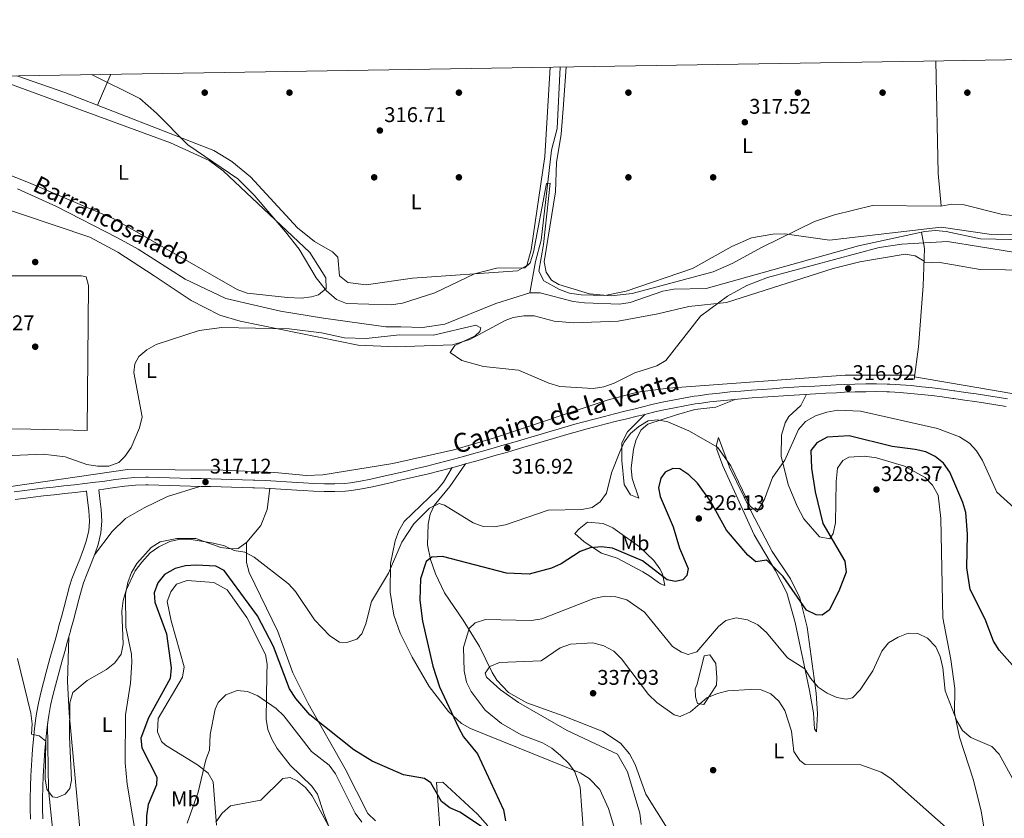
# Model space of a CAD drawing. Extents: x 608377 to 615333, y 673959 to 678694.
# Drawn here: x 613613 to 614077, y 678317 to 678694 of the extents above; entities that cross this region are included whole.
import ezdxf
from ezdxf.enums import TextEntityAlignment as Align

# ---------------------------------------------------------------- set-up
doc = ezdxf.new("R2010")
doc.units = 0
doc.header["$MEASUREMENT"] = 0
doc.linetypes.add('DGN Style 3', pattern=[112.913458, 80.65247000000001, -32.260988])
for name, color, linetype in [('Nivel 11', 7, 'Continuous'), ('Nivel 13', 7, 'Continuous'), ('Nivel 17', 7, 'Continuous'), ('Nivel 21', 7, 'Continuous'), ('Nivel 36', 7, 'Continuous'), ('Nivel 37', 7, 'Continuous'), ('Nivel 4', 7, 'Continuous'), ('Nivel 41', 7, 'Continuous'), ('Nivel 43', 7, 'Continuous'), ('Nivel 44', 7, 'Continuous'), ('Nivel 5', 7, 'Continuous'), ('Nivel 61', 7, 'Continuous'), ('Nivel 7', 7, 'Continuous')]:
    doc.layers.add(name, color=color, linetype=linetype)
doc.styles.add('Style-arial', font='arial.shx', dxfattribs={"bigfont": 'arialbig.shx'})
doc.styles.add('Style-ariali', font='ariali.shx', dxfattribs={"bigfont": 'arialibig.shx'})
doc.styles.add('Style-arialn', font='arialn.shx', dxfattribs={"bigfont": 'arialnbig.shx'})
doc.styles.add('Style-timesi', font='timesi.shx', dxfattribs={"bigfont": 'timesibig.shx'})

# ---------------------------------------------------------------- blocks, each defined once
blk = doc.blocks.new('5PATER')
at = {"layer": 'Nivel 7', "linetype": 'Continuous', "lineweight": 0}
h = blk.add_hatch(color=53, dxfattribs=at)
edge = h.paths.add_edge_path()
edge.add_ellipse((0, 0), major_axis=(-1.095731442945027, -1.110710700472634), ratio=0.9994222409660316, start_angle=0, end_angle=360)
blk = doc.blocks.new('5PERFI')
at = {"layer": 'Nivel 17', "linetype": 'Continuous', "lineweight": 0}
h = blk.add_hatch(color=7, dxfattribs=at)
edge = h.paths.add_edge_path()
edge.add_arc((0, 0), 1.55999999938624, 315.0000000018422, 675.0000000018422)

msp = doc.modelspace()

# ---------------------------------------------------------------- linework, layer by layer
at = {"layer": 'Nivel 11', "color": 142, "linetype": 'DGN Style 3', "lineweight": 13}
for points in [[(613853.3940000001, 678565.507, 312.996), (613856.145, 678580.311, 314.421), (613858.851, 678590.315, 314.423), (613863.6359999999, 678632.7550000001, 315.842), (613866.334, 678643.06, 316.051), (613867.8, 678672.0860000001, 317.195)], [(613853.3940000001, 678565.507, 312.996), (613837.4990000001, 678560.47, 313.196), (613813.2760000001, 678550.595, 313.391), (613802.791, 678549.024, 313.805), (613792.618, 678549.4510000001, 314.224), (613785.5619999999, 678549.3800000001, 313.602), (613756.0120000001, 678553.48, 314.009), (613735.7760000001, 678556.797, 313.602), (613709.902, 678562.719, 313.602), (613690.73, 678571.875, 313.196), (613668.523, 678586.1200000001, 313.196), (613658.7679999999, 678591.4569999999, 313.196), (613630.038, 678606.2579999999, 312.992), (613611.7080000001, 678614.6159999999, 312.789)], [(614244.683, 678597.969, 315.895), (614241.2990000001, 678597.158, 315.852), (614219.4750000001, 678598.2390000001, 315.637), (614202.602, 678600.3929999999, 315.433), (614180.9739999999, 678600.631, 315.026), (614154.848, 678596.0730000001, 315.026), (614134.801, 678591.5819999999, 315.032), (614118.808, 678589.6869999999, 314.626), (614066.158, 678590.9839999999, 314.416), (614049.98, 678594.459, 314.416), (614045.0050000001, 678594.97, 314.416), (614039.9550000001, 678594.446, 314.416), (614038.3360000001, 678594.0930000001, 314.416)], [(614038.3360000001, 678594.0930000001, 314.416), (614008.6140000001, 678587.6200000001, 314.416), (613936.646, 678567.5719999999, 313.602), (613921.4550000001, 678567.152, 313.602), (613916.2919999999, 678566.2749999999, 313.802), (613900.8319999999, 678560.9040000001, 313.602), (613895.7420000001, 678560.081, 313.602), (613879.2220000001, 678560.737, 313.399), (613873.959, 678561.412, 313.196), (613858.3840000001, 678565.4569999999, 313.399), (613853.3940000001, 678565.507, 312.996)]]:
    msp.add_polyline3d(points, dxfattribs=at)
at = {"layer": 'Nivel 13', "color": 4, "linetype": 'Continuous', "lineweight": 0}
msp.add_polyline3d([(614034.9180000001, 678524.483, 316.654), (614036.9539999999, 678539.9880000001, 315.946), (614039.1570000001, 678568.7320000001, 316.247), (614039.7930000001, 678586.344, 315.345), (614038.3360000001, 678594.0930000001, 314.416)], dxfattribs=at)
at = {"layer": 'Nivel 21', "color": 7, "linetype": 'DGN Style 3', "lineweight": 0}
for points in [[(614079.003, 678515.4269999999, 317.39), (614074.027, 678516.253, 317.358), (614069.054, 678517.0220000001, 317.333), (614064.084, 678517.7509999999, 317.308), (614059.1200000001, 678518.4550000001, 317.277), (614054.162, 678519.1529999999, 317.235), (614053.604, 678519.2309999999, 317.23), (614048.6170000001, 678519.916, 317.155), (614043.6100000001, 678520.5530000001, 317.047), (614038.5860000001, 678521.1259999999, 316.923), (614033.544, 678521.618, 316.8), (614028.4850000001, 678522.0109999999, 316.696), (614023.425, 678522.288, 316.629), (614022.156, 678522.337, 316.62), (614017.0819999999, 678522.4469999999, 316.598), (614012.0020000001, 678522.432, 316.59), (614006.9369999999, 678522.3200000001, 316.594), (614001.8929999999, 678522.132, 316.607), (613998.048, 678521.9550000001, 316.62), (613993.0390000001, 678521.7, 316.642), (613988.0360000001, 678521.4299999999, 316.671), (613983.0320000001, 678521.1429999999, 316.703), (613978.03, 678520.8389999999, 316.738), (613973.0279999999, 678520.52, 316.771), (613968.0260000001, 678520.182, 316.8), (613963.105, 678519.8330000001, 316.823), (613958.102, 678519.462, 316.822), (613953.0930000001, 678519.064, 316.793), (613948.078, 678518.6240000001, 316.746), (613943.0549999999, 678518.1240000001, 316.694), (613938.027, 678517.548, 316.649), (613933.007, 678516.882, 316.622), (613930.9720000001, 678516.5830000001, 316.62), (613925.956, 678515.7520000001, 316.671), (613920.966, 678514.8030000001, 316.797), (613916.0120000001, 678513.76, 316.956), (613911.0889999999, 678512.642, 317.107), (613906.196, 678511.47, 317.209), (613903.2380000001, 678510.744, 317.23), (613898.3770000001, 678509.5419999999, 317.187), (613893.5160000001, 678508.3360000001, 317.08), (613888.6529999999, 678507.112, 316.939), (613883.7890000001, 678505.858, 316.795), (613878.9269999999, 678504.5630000001, 316.679), (613874.081, 678503.2180000001, 316.621), (613873.186, 678502.9639999999, 316.62), (613868.3670000001, 678501.5700000001, 316.632), (613863.5590000001, 678500.1599999999, 316.665), (613858.7590000001, 678498.7420000001, 316.71), (613853.9650000001, 678497.3219999999, 316.757), (613849.176, 678495.908, 316.796), (613844.388, 678494.507, 316.82), (613841.3899999999, 678493.6400000001, 316.823), (613836.5900000001, 678492.264, 316.796), (613831.7890000001, 678490.8970000001, 316.741), (613826.9850000001, 678489.5419999999, 316.677), (613822.179, 678488.196, 316.626), (613817.368, 678486.861, 316.606), (613814.382, 678486.04, 316.62), (613809.592, 678484.77, 316.676), (613804.7890000001, 678483.571, 316.756), (613799.956, 678482.4180000001, 316.846), (613795.0989999999, 678481.2860000001, 316.933), (613790.223, 678480.1570000001, 317.004), (613788.0730000001, 678479.656, 317.027), (613783.2010000001, 678478.496, 317.071), (613778.379, 678477.3870000001, 317.115), (613773.612, 678476.4310000001, 317.159)], [(613773.612, 678476.4310000001, 317.159), (613768.8589999999, 678475.7209999999, 317.204), (613766.1640000001, 678475.4650000001, 317.23), (613761.352, 678475.2590000001, 317.274), (613756.496, 678475.2820000001, 317.318), (613751.5800000001, 678475.4610000001, 317.363), (613746.6100000001, 678475.72, 317.407), (613743.6359999999, 678475.8800000001, 317.434), (613738.6669999999, 678476.172, 317.467), (613733.6799999999, 678476.5, 317.478), (613728.648, 678476.807, 317.469), (613723.598, 678477.027, 317.44), (613722.81, 678477.051, 317.434), (613717.8060000001, 678477.185, 317.372), (613712.808, 678477.3189999999, 317.281), (613707.81, 678477.452, 317.181), (613702.814, 678477.5860000001, 317.088), (613698.402, 678477.7050000001, 317.027), (613693.4029999999, 678477.8389999999, 316.976), (613688.406, 678477.9739999999, 316.932), (613683.4070000001, 678478.1100000001, 316.894), (613678.4070000001, 678478.244, 316.859), (613673.4099999999, 678478.3759999999, 316.829), (613672.2849999999, 678478.4070000001, 316.823), (613667.0719999999, 678478.2949999999, 316.814), (613661.889, 678477.8019999999, 316.831), (613656.8319999999, 678477.1140000001, 316.85), (613651.8840000001, 678476.399, 316.849), (613648.3740000001, 678475.9569999999, 316.823), (613643.429, 678475.405, 316.743), (613638.459, 678474.8489999999, 316.627), (613633.49, 678474.288, 316.488), (613628.5190000001, 678473.7250000001, 316.34), (613623.5490000001, 678473.1540000001, 316.198), (613618.5800000001, 678472.578, 316.076), (613615.081, 678472.166, 316.01), (613610.0660000001, 678471.504, 315.931)], [(613644.2309999999, 678471.8049999999, 316.795), (613644.8729999999, 678466.253, 317.058), (613645.291, 678462.642, 317.23), (613645.6030000001, 678457.6440000001, 317.023), (613645.2380000001, 678453.0789999999, 316.823), (613644.0460000001, 678448.227, 317.052), (613642.767, 678444.395, 317.23), (613640.986, 678439.712, 317.394), (613639.0959999999, 678435.0800000001, 317.558), (613637.317, 678430.416, 317.72), (613636.192, 678426.8670000001, 317.84), (613634.8800000001, 678422.0430000001, 317.995), (613633.612, 678417.209, 318.147), (613632.352, 678412.3729999999, 318.296), (613631.061, 678407.5449999999, 318.441), (613630.9850000001, 678407.267, 318.45), (613629.6510000001, 678402.449, 318.523), (613628.301, 678397.635, 318.514), (613626.95, 678392.821, 318.507), (613625.6100000001, 678388.004, 318.587), (613625.131, 678386.26, 318.654), (613623.845, 678381.429, 318.876), (613622.6470000001, 678376.5789999999, 319.104), (613621.568, 678371.703, 319.335), (613620.6340000001, 678366.7930000001, 319.568), (613620.277, 678364.6159999999, 319.671), (613619.6159999999, 678359.6599999999, 319.905), (613619.131, 678354.69, 320.14), (613618.753, 678349.71, 320.375), (613618.5930000001, 678347.3640000001, 320.485), (613618.267, 678342.3770000001, 320.705), (613617.986, 678337.389, 320.903), (613617.7849999999, 678332.3970000001, 321.079), (613617.7720000001, 678331.9199999999, 321.095), (613617.659, 678326.9210000001, 321.226), (613617.622, 678321.9199999999, 321.319), (613617.696, 678316.9199999999, 321.408)]]:
    msp.add_polyline3d(points, dxfattribs=at)
at = {"layer": 'Nivel 21', "color": 7, "linetype": 'Continuous', "lineweight": 0}
for points in [[(614068.5079999999, 678513.396, 317.333), (614063.561, 678514.122, 317.308), (614058.608, 678514.825, 317.277), (614053.6510000001, 678515.5220000001, 317.235), (614053.0989999999, 678515.6000000001, 317.23), (614048.1370000001, 678516.281, 317.155), (614043.1710000001, 678516.913, 317.047), (614038.2010000001, 678517.48, 316.923), (614033.2250000001, 678517.9650000001, 316.8), (614028.243, 678518.352, 316.696), (614023.254, 678518.625, 316.629), (614022.0460000001, 678518.672, 316.62), (614017.048, 678518.78, 316.598), (614012.048, 678518.7660000001, 316.59), (614007.0460000001, 678518.655, 316.594), (614002.0460000001, 678518.469, 316.607), (613998.226, 678518.2930000001, 316.62), (613993.2320000001, 678518.0390000001, 316.642), (613988.24, 678517.7690000001, 316.671), (613983.2490000001, 678517.483, 316.703), (613978.2590000001, 678517.1799999999, 316.738), (613973.2690000001, 678516.861, 316.771), (613968.28, 678516.524, 316.8), (613963.371, 678516.176, 316.823), (613958.3829999999, 678515.8060000001, 316.822), (613953.399, 678515.4099999999, 316.793), (613948.4199999999, 678514.973, 316.746), (613943.446, 678514.4780000001, 316.694), (613938.477, 678513.909, 316.649), (613933.5160000001, 678513.2509999999, 316.622), (613931.5390000001, 678512.96, 316.62), (613926.5989999999, 678512.142, 316.671), (613921.6869999999, 678511.2080000001, 316.797), (613916.797, 678510.1780000001, 316.956), (613911.923, 678509.071, 317.107), (613907.061, 678507.9070000001, 317.209), (613904.1159999999, 678507.1840000001, 317.23), (613899.2590000001, 678505.983, 317.187), (613894.406, 678504.7790000001, 317.08), (613889.5590000001, 678503.5590000001, 316.939), (613884.719, 678502.311, 316.795), (613879.8899999999, 678501.0249999999, 316.679), (613875.0730000001, 678499.6880000001, 316.621), (613874.1969999999, 678499.439, 316.62), (613869.3929999999, 678498.05, 316.632), (613864.595, 678496.6429999999, 316.665), (613859.8, 678495.226, 316.71), (613855.006, 678493.8060000001, 316.757), (613850.2110000001, 678492.3900000001, 316.796), (613845.412, 678490.986, 316.82), (613842.405, 678490.1170000001, 316.823), (613837.598, 678488.7390000001, 316.796), (613832.79, 678487.3700000001, 316.741), (613827.9780000001, 678486.0120000001, 316.677), (613823.1640000001, 678484.6640000001, 316.626), (613818.345, 678483.327, 316.606), (613815.3389999999, 678482.5, 316.62), (613810.506, 678481.219, 316.676), (613805.659, 678480.0090000001, 316.756), (613800.798, 678478.8489999999, 316.846), (613795.929, 678477.7150000001, 316.933), (613791.054, 678476.5860000001, 317.004), (613788.915, 678476.087, 317.027), (613784.037, 678474.926, 317.071), (613779.1510000001, 678473.8019999999, 317.115), (613774.244, 678472.818, 317.159), (613769.304, 678472.0800000001, 317.204), (613766.416, 678471.8060000001, 317.23), (613761.422, 678471.592, 317.274), (613756.4210000001, 678471.6159999999, 317.318), (613751.4180000001, 678471.798, 317.363), (613746.4169999999, 678472.0590000001, 317.407), (613743.4310000001, 678472.219, 317.434), (613738.439, 678472.513, 317.467), (613733.449, 678472.841, 317.478), (613728.4569999999, 678473.145, 317.469), (613723.463, 678473.3630000001, 317.44), (613722.706, 678473.3859999999, 317.434), (613717.7080000001, 678473.52, 317.372), (613712.7110000001, 678473.6540000001, 317.281), (613707.713, 678473.787, 317.181), (613702.716, 678473.9210000001, 317.088), (613698.304, 678474.04, 317.027), (613693.3049999999, 678474.1740000001, 316.976), (613688.307, 678474.3090000001, 316.932), (613683.308, 678474.4450000001, 316.894), (613678.31, 678474.5789999999, 316.859), (613673.3130000001, 678474.7110000001, 316.829), (613672.2749999999, 678474.7390000001, 316.823), (613667.2860000001, 678474.632, 316.814), (613662.31, 678474.159, 316.831), (613657.342, 678473.483, 316.85), (613652.3759999999, 678472.7650000001, 316.849), (613650.021, 678472.4680000001, 316.795), (613650.662, 678466.922, 317.058), (613651.098, 678463.158, 317.23), (613651.4450000001, 678457.5930000001, 317.023), (613651.0090000001, 678452.145, 316.823), (613649.649, 678446.6059999999, 317.052), (613648.257, 678442.435, 317.23), (613646.408, 678437.574, 317.394)], [(614078.3759999999, 678511.814, 317.39), (614073.4469999999, 678512.6329999999, 317.358), (614068.5079999999, 678513.396, 317.333)], [(613644.2309999999, 678471.8049999999, 316.795), (613643.837, 678471.7609999999, 316.743), (613638.869, 678471.2050000001, 316.627), (613633.902, 678470.645, 316.488), (613628.935, 678470.0819999999, 316.34), (613623.97, 678469.5120000001, 316.198), (613619.006, 678468.936, 316.076), (613615.5360000001, 678468.5279999999, 316.01), (613610.584, 678467.8740000001, 315.931)], [(613646.408, 678437.574, 317.394), (613644.517, 678432.94, 317.558), (613642.821, 678428.4950000001, 317.72), (613641.784, 678425.2209999999, 317.84), (613640.51, 678420.538, 317.995), (613639.25, 678415.7339999999, 318.147), (613637.987, 678410.885, 318.296), (613636.686, 678406.023, 318.441), (613636.604, 678405.72, 318.45), (613635.2649999999, 678400.8840000001, 318.523), (613633.912, 678396.06, 318.514), (613632.5630000001, 678391.2520000001, 318.507), (613631.227, 678386.4510000001, 318.587), (613630.756, 678384.7380000001, 318.654), (613629.49, 678379.98, 318.876), (613628.321, 678375.25, 319.104), (613627.277, 678370.5279999999, 319.335), (613626.3729999999, 678365.7760000001, 319.568), (613626.0419999999, 678363.7590000001, 319.671), (613625.406, 678358.9909999999, 319.905), (613624.9369999999, 678354.186, 320.14), (613624.565, 678349.291, 320.375), (613624.408, 678346.9750000001, 320.485), (613624.084, 678342.023, 320.705), (613623.807, 678337.1070000001, 320.903), (613623.6089999999, 678332.2, 321.079), (613623.598, 678331.774, 321.095), (613623.486, 678326.8330000001, 321.226), (613623.45, 678321.9410000001, 321.319), (613623.5220000001, 678317.085, 321.408)]]:
    msp.add_polyline3d(points, dxfattribs=at)
at = {"layer": 'Nivel 36', "color": 92, "linetype": 'Continuous', "lineweight": 0, "extrusion": (-0.01854749335079963, -0.01930795851012417, 0.9996415323647639), "elevation": -24176.01791811153, "flags": 128}
msp.add_lwpolyline([(-27282.51427020167, 914457.567148767), (-27294.2352732654, 914467.6518425248), (-27331.85973570507, 914505.1146122981)], dxfattribs=at)
at = {"layer": 'Nivel 36', "color": 92, "linetype": 'Continuous', "lineweight": 0, "extrusion": (-0.02300554747750505, -0.05372877581258632, 0.9982905205574885), "elevation": -50266.91170360983, "flags": 128}
msp.add_lwpolyline([(296984.6984937371, 863966.3818481199), (296984.6984937371, 863950.5041799662)], dxfattribs=at)
at = {"layer": 'Nivel 36', "color": 92, "linetype": 'Continuous', "lineweight": 0}
for points in [[(613863.0190000001, 678672.0090000001, 317.582), (613860.594, 678629.871, 316.319), (613854.1329999999, 678585.8319999999, 315.215), (613852, 678578.413, 315.234), (613847.6429999999, 678575.8740000001, 315.061), (613798.1140000001, 678572.3289999999, 314.42), (613776.176, 678569.3030000001, 314.495), (613767.534, 678570.3, 314.216), (613763.605, 678573.5390000001, 314.403), (613762.767, 678582.2309999999, 314.623), (613760.392, 678584.737, 314.623), (613751.7590000001, 678589.7220000001, 315.435), (613743.7550000001, 678596.092, 315.437), (613721.6159999999, 678620.1969999999, 315.324), (613712.865, 678627.4269999999, 315.189), (613704.328, 678632.696, 315.112), (613633.95, 678660.145, 313.969), (613611.325, 678667.9450000001, 314.15)], [(614094.2550000001, 678600.7, 315.84), (614076.5970000001, 678602.395, 315.433), (614058.5020000001, 678607.0249999999, 315.618), (614052.716, 678607.3090000001, 315.84), (614047.4010000001, 678606.4340000001, 315.636), (614015.193, 678606.774, 315.499), (613997.342, 678602.352, 315.67), (613987.8870000001, 678599.158, 315.652), (613963.131, 678587.0079999999, 315.028), (613949.0449999999, 678579.3729999999, 315.198), (613939.9920000001, 678575.442, 315.229), (613901.81, 678565.163, 315.229), (613891.8360000001, 678564.0860000001, 315.229), (613881.605, 678565.0349999999, 315.229), (613867.118, 678569.3640000001, 315.229), (613863.7220000001, 678571.476, 315.229), (613861.176, 678575.2069999999, 315.229), (613860.271, 678580.131, 315.029), (613865.6540000001, 678613.1410000001, 315.026), (613866.0249999999, 678626.969, 315.636), (613868.2150000001, 678640.341, 316.857), (613869.405, 678654.351, 318.077), (613870.6980000001, 678672.1329999999, 318.213)], [(613475.202, 678665.747, 312.916), (613502.8740000001, 678654.584, 312.559), (613538.5630000001, 678644.818, 312.792), (613562.1370000001, 678636.0460000001, 312.996), (613585.98, 678629.709, 313.199), (613616.7890000001, 678617.6159999999, 313.25), (613657.027, 678600.3300000001, 314.013), (613715.351, 678567.02, 314.42), (613720.0160000001, 678565.3500000001, 314.341), (613739.0830000001, 678563.216, 314.216), (613745.5630000001, 678562.953, 314.216), (613750.4850000001, 678563.5179999999, 314.216), (613753.746, 678564.565, 314.216), (613757.2849999999, 678567.523, 314.216), (613757.1329999999, 678572.537, 314.216), (613749.547, 678584.557, 314.367), (613708.773, 678623.1089999999, 314.108), (613702.132, 678628.017, 314.013), (613683.9199999999, 678636.3119999999, 313.7), (613597.8740000001, 678667.7280000001, 312.719)], [(614039.578, 678580.4040000001, 315.649), (614035.3729999999, 678582.9580000001, 316.259), (614030.602, 678583.635, 316.541), (614009.291, 678580.1540000001, 316.311), (613996.669, 678576.929, 316.255), (613946.29, 678560.95, 316.098), (613928.503, 678558.9639999999, 315.649), (613913.9610000001, 678555.487, 315.242), (613895.149, 678552.125, 315.242), (613874.26, 678551.2509999999, 315.143), (613865.031, 678552.119, 314.835), (613855.534, 678554.6130000001, 314.835), (613850.5719999999, 678554.6640000001, 314.693), (613845.577, 678553.7609999999, 314.497), (613841.838, 678552.335, 314.428), (613825.1680000001, 678543.456, 314.631), (613816.912, 678540.895, 314.631), (613790.294, 678539.9140000001, 314.82), (613772.378, 678540.754, 314.835), (613716.6780000001, 678552.0290000001, 315.038), (613707.0959999999, 678554.946, 315.023), (613693.673, 678561.841, 314.851), (613676.132, 678573.558, 314.043), (613658.9480000001, 678584.713, 314.225), (613645.7039999999, 678591.8060000001, 314.248), (613597.504, 678607.932, 313.614)], [(613339.0149999999, 678577.706, 312.9), (613351.5260000001, 678576.521, 312.822), (613445.672, 678575.3319999999, 312.83), (613488.9340000001, 678575.5050000001, 312.617), (613570.602, 678573.5360000001, 313.099), (613641.9029999999, 678573.5460000001, 314.051), (613644.0220000001, 678573.064, 314.051), (613645.1329999999, 678568.9639999999, 314.051), (613644.5149999999, 678500.402, 315.068), (613617.8759999999, 678501.1159999999, 314.864), (613511.4709999999, 678501.777, 313.522), (613460.0149999999, 678503.1130000001, 313.034), (613410.5660000001, 678502.665, 313.397), (613354.7209999999, 678504.058, 312.987), (613332.783, 678504.757, 313.577)], [(614101.8260000001, 678576.004, 316.858), (614066.1130000001, 678576.4439999999, 316.576), (614046.254, 678579.8759999999, 316.522), (614039.5490000001, 678579.5900000001, 316.451)], [(613335.159, 678504.6810000001, 313.513), (613333.0260000001, 678487.081, 313.201), (613334.2, 678484.6300000001, 313.404), (613359.669, 678482.05, 313.607), (613385.348, 678478.274, 313.607), (613458.6510000001, 678475.9920000001, 313.607), (613512.8630000001, 678473.5889999999, 313.447), (613566.4639999999, 678470.236, 314.683), (613600.7150000001, 678472.9070000001, 315.148), (613663.629, 678482.087, 315.926), (613708.497, 678481.703, 316.658), (613733.092, 678480.6359999999, 316.861), (613748.0419999999, 678479.1799999999, 316.889), (613755.7239999999, 678479.466, 316.741), (613788.76, 678484.841, 315.844), (613817.558, 678491.3389999999, 315.777), (613836.7590000001, 678496.916, 315.446), (613890.0179999999, 678514.7650000001, 315.398), (613904.3360000001, 678518.5789999999, 315.52), (613918.7320000001, 678520.426, 315.641), (614002.385, 678526.611, 316.264), (614035.1810000001, 678526.4909999999, 316.658)], [(614035.088, 678525.7820000001, 316.594), (614149.848, 678506.132, 317.397), (614171.2039999999, 678501.078, 318.02), (614187.4439999999, 678496.49, 317.758), (614196.8360000001, 678494.787, 317.513)], [(613984.034, 678517.5279999999, 316.697), (613981.3389999999, 678512.247, 317.221), (613975.7069999999, 678507.1070000001, 318.238), (613973.9480000001, 678504.0020000001, 318.538), (613972.2749999999, 678498.2720000001, 318.896), (613972.149, 678488.277, 319.256), (613975.4550000001, 678474.9610000001, 320.476), (613979.727, 678464.6200000001, 321.132), (613982.764, 678458.7479999999, 321.676), (613990.2509999999, 678450.1599999999, 323.688), (613995.1130000001, 678449.2, 324.138), (613996.716, 678451.8230000001, 324.981), (613997.764, 678456.879, 326.403), (613998.081, 678476.389, 328.003), (613998.6570000001, 678482.682, 328.003), (614001.196, 678486.277, 328.003), (614004.0860000001, 678487.827, 328.003), (614011.423, 678488.2409999999, 328.003), (614017.033, 678487.5530000001, 328.003), (614030.284, 678483.658, 328.114), (614040.0660000001, 678478.236, 328.319), (614043.6159999999, 678474.557, 328.41), (614046.2069999999, 678469.929, 328.221), (614047.507, 678458.794, 328.133), (614048.3489999999, 678411.9480000001, 328.855), (614052.1950000001, 678392.317, 329.427), (614054.0660000001, 678378.632, 329.223), (614053.959, 678367.0360000001, 330.037), (614056.297, 678355.577, 331.054), (614062.8559999999, 678335.213, 332.67), (614066.554, 678320.7069999999, 333.495), (614069.5360000001, 678302.923, 333.902)], [(613907.8729999999, 678508.101, 317.191), (613899.6089999999, 678499.8670000001, 318.268), (613896.9269999999, 678494.5560000001, 319.428), (613896.9070000001, 678486.213, 320.852), (613898.03, 678474.9909999999, 321.259), (613900.95, 678470.0290000001, 322.48), (613904.979, 678468.496, 323.293), (613901.767, 678477.74, 323.497), (613901.365, 678482.69, 323.203), (613902.4580000001, 678491.592, 322.316), (613903.6869999999, 678496.206, 321.666), (613906.037, 678500.7990000001, 320.91), (613909.1699999999, 678503.385, 320.242), (613922.7620000001, 678507.8489999999, 317.757), (613931.334, 678510.3200000001, 317.191), (613941.291, 678511.429, 317.002), (613950.716, 678515.1740000001, 316.767)], [(613985.4880000001, 678377.693, 330.803), (613978.683, 678409.726, 327.634), (613974.8060000001, 678423.747, 326.366), (613969.5, 678434.084, 324.903), (613959.31, 678451.2220000001, 323.32), (613944.5090000001, 678483.6950000001, 321.108), (613941.7390000001, 678491.479, 320.195), (613941.591, 678493.6440000001, 319.818), (613942.497, 678497.0789999999, 317.987), (613947.744, 678483.048, 318.79), (613958.0360000001, 678461.8640000001, 320.225), (613967.916, 678443.284, 321.852), (613976.5249999999, 678430.436, 323.48), (613980.9709999999, 678421.452, 323.98), (613984.314, 678407.5090000001, 325.345), (613988.709, 678376.3859999999, 328.972), (613989.271, 678366.605, 330.924), (613988.828, 678358.068, 333.04), (613987.8500000001, 678359.5190000001, 333.04), (613987.442, 678367.0590000001, 332.227), (613985.4880000001, 678377.693, 330.803)], [(613918.2520000001, 678312.5689999999, 336.903), (613908.2409999999, 678328.618, 336.547), (613903.2390000001, 678342.7550000001, 336.549), (613900.521, 678347.798, 336.451), (613896.271, 678352.7490000001, 336.344), (613887.8859999999, 678358.2409999999, 336.683), (613869.146, 678365.686, 336.954), (613852.014, 678371.844, 336.141), (613843.365, 678376.7479999999, 335.502), (613837.9280000001, 678382.5009999999, 335.127), (613835.71, 678386.119, 334.92), (613829.7339999999, 678398.4890000001, 332.479), (613821.956, 678410.79, 328.818), (613813.1140000001, 678423.7620000001, 327.8), (613808.926, 678432.723, 326.43), (613806.6170000001, 678439.53, 324.738), (613805.1740000001, 678446.3600000001, 322.918), (613805.435, 678456.121, 320.884), (613806.4269999999, 678460.952, 320.024), (613808.3189999999, 678464.997, 319.256), (613815.682, 678473.9569999999, 317.222), (613823.077, 678484.639, 316.625)], [(613816.736, 678482.8840000001, 316.613), (613812.7590000001, 678475.976, 317.387), (613809.852, 678472.581, 317.668), (613794.118, 678457.3859999999, 317.902), (613791.618, 678453.064, 318.28), (613789.835, 678448.304, 318.608), (613787.716, 678437.5760000001, 318.811), (613787.5590000001, 678424.149, 319.828), (613789.2930000001, 678413.2209999999, 320.24), (613792.2490000001, 678404.7779999999, 320.627), (613797.852, 678393.4169999999, 321.497), (613805.9709999999, 678379.4880000001, 323.385), (613815.1440000001, 678367.6499999999, 324.304), (613821.2039999999, 678362.0830000001, 325.211), (613825.51, 678359.639, 325.728), (613877.2579999999, 678338.744, 329.955), (613881.4850000001, 678336.1130000001, 330.17), (613886.5290000001, 678330.9140000001, 330.554), (613890.6340000001, 678321.8729999999, 331.423), (613894.021, 678310.415, 331.567)], [(613697.74, 678474.0549999999, 317.021), (613682.369, 678469.2309999999, 317.139), (613671.4210000001, 678463.9750000001, 317.631), (613662.673, 678458.817, 317.271), (613656.2660000001, 678452.7820000001, 317.021), (613648, 678441.7609999999, 317.252)], [(613670.855, 678289.395, 323.261), (613663.4340000001, 678333.4480000001, 322.359), (613662.517, 678343.406, 322.473), (613662.575, 678366.169, 322.088), (613664.9140000001, 678381.027, 320.731), (613665.612, 678391.0109999999, 320.053), (613665.4880000001, 678394.8489999999, 319.917), (613662.7760000001, 678407.5390000001, 319.917), (613662.608, 678423.0930000001, 319.434), (613663.75, 678428.6769999999, 319.104), (613665.466, 678433.3459999999, 318.969), (613667.9439999999, 678437.631, 318.898), (613674.76, 678445.2, 318.97), (613678.96, 678447.8589999999, 319.063), (613686.774, 678449.3459999999, 319.094), (613695.848, 678449.3859999999, 319.307), (613707.5390000001, 678445.206, 319.714), (613712.4380000001, 678444.48, 320.552), (613715.871, 678444.7790000001, 320.121), (613719.828, 678447.7209999999, 319.338), (613726.436, 678455.594, 318.492), (613729.415, 678463.0730000001, 317.916), (613730.6799999999, 678473.0090000001, 317.473)], [(613906.7860000001, 678433.663, 325.563), (613894.7479999999, 678440.091, 325.563), (613887.284, 678442.53, 325.36), (613879.0430000001, 678447.8030000001, 323.761), (613874.713, 678451.821, 322.105), (613876.807, 678454.003, 321.291), (613880.757, 678457.152, 321.291), (613888.067, 678456.5490000001, 321.291), (613892.608, 678454.4269999999, 321.445), (613905.196, 678445.4310000001, 322.99), (613911.9269999999, 678439.024, 324.177), (613914.8630000001, 678435.0549999999, 324.827), (613916.1229999999, 678432.801, 325.156), (613917.196, 678427.2779999999, 326.173), (613915.179, 678427.943, 326.58), (613914.179, 678428.5800000001, 326.58), (613910.159, 678431.5700000001, 326.416), (613906.7860000001, 678433.663, 325.563)], [(613780.565, 678316.105, 328.236), (613776.9569999999, 678319.5, 327.874), (613766.369, 678340.702, 325.999), (613748.8829999999, 678371.53, 323.779), (613741.601, 678385.942, 322.775), (613734.5290000001, 678405.4539999999, 322.54), (613720.97, 678433.399, 321.236), (613719.675, 678438.1540000001, 320.767), (613719.781, 678447.686, 319.347)], [(613705.622, 678314.0449999999, 335.763), (613703.9990000001, 678334.5, 332.01), (613701.6000000001, 678338.5719999999, 330.881), (613696.6200000001, 678342.5730000001, 328.847), (613681.5490000001, 678351.7749999999, 327.883), (613679.619, 678353.611, 327.626), (613677.7050000001, 678358.1400000001, 326.812), (613678.078, 678364.4380000001, 326.202), (613689.588, 678383.869, 326.406), (613690.3389999999, 678388.8189999999, 326.604), (613684.1969999999, 678410.4680000001, 327.219), (613682.2050000001, 678419.679, 327.016), (613683.9709999999, 678424.298, 327.016), (613686.699, 678427.902, 327.016), (613691.646, 678429.5390000001, 327.016), (613704.2760000001, 678428.6840000001, 327.189), (613710.6399999999, 678425.2250000001, 327.016), (613719.9610000001, 678412.0460000001, 327.223), (613728.7010000001, 678394.6140000001, 328.04), (613729.4380000001, 678390.1259999999, 328.236), (613729.2949999999, 678385.156, 328.562), (613728.943, 678364.091, 331.898), (613729.821, 678359.2790000001, 332.739), (613731.7050000001, 678354.662, 333.522), (613734.2720000001, 678350.314, 334.136), (613740.3489999999, 678342.341, 334.144), (613750.506, 678332.5260000001, 334.729), (613753.226, 678328.6410000001, 334.949), (613756.24, 678319.6070000001, 334.746), (613764.6980000001, 678297.473, 336.264)], [(613635.787, 678402.7690000001, 318.494), (613635.3060000001, 678381.909, 319.013), (613636.03, 678366.922, 319.272), (613641.702, 678305.4610000001, 320.608)], [(613932.429, 678380.675, 332.479), (613935.8400000001, 678394.0150000001, 330.241), (613938.5, 678394.554, 331.055), (613941.344, 678390.408, 332.172), (613941.6669999999, 678383.6840000001, 333.496), (613941.575, 678380.227, 334.92), (613938.8659999999, 678376.081, 335.543), (613935.6300000001, 678371.0249999999, 335.123), (613932.591, 678371.514, 335.123), (613931.656, 678374.591, 334.106), (613931.5560000001, 678378.46, 333.496), (613932.429, 678380.675, 332.479)], [(613627.2620000001, 678252.081, 322.708), (613629.1640000001, 678271.663, 321.593), (613628.233, 678311.0689999999, 319.249), (613626.3219999999, 678330.8600000001, 319.046), (613625.815, 678362.064, 319.754)], [(613833.6030000001, 678313.78, 324.08), (613828.7860000001, 678319.2139999999, 323.791), (613812.3940000001, 678334.3800000001, 323.558), (613809.338, 678334.2579999999, 324.168), (613810.994, 678312.81, 327.109)]]:
    msp.add_polyline3d(points, dxfattribs=at)
at = {"layer": 'Nivel 4', "color": 30, "linetype": 'Continuous', "lineweight": 30, "elevation": 325, "flags": 128}
for points in [[(614092.7110000001, 678376.8589999999), (614074.9450000001, 678396.727), (614072.3330000001, 678400.996), (614068.4029999999, 678411.372), (614061.375, 678425.297), (614059.7280000001, 678435.585), (614060.0760000001, 678451.4720000001), (614059.2150000001, 678461.6300000001), (614057.9380000001, 678466.4650000001), (614051.658, 678480.7039999999), (614048.7720000001, 678484.983), (614044.8570000001, 678488.155), (614040.3840000001, 678490.3900000001), (614035.44, 678491.521), (614024.5109999999, 678492.835), (614004.223, 678497.8829999999), (613993.896, 678497.288), (613988.9510000001, 678494.656), (613986.1869999999, 678491.0630000001), (613986.375, 678482.6170000001), (613988.131, 678471.5390000001), (613991.729, 678456.506), (614002.148, 678438.648), (614002.7239999999, 678433.581), (613999.398, 678424.5630000001), (613994.7479999999, 678415.5009999999), (613991.5009999999, 678413.2350000001), (613988.6399999999, 678413.4450000001), (613984.094, 678415.5009999999), (613972.9839999999, 678431.4029999999), (613966.0290000001, 678438.6340000001), (613965.192, 678439.2139999999), (613960.1089999999, 678438.419), (613956.3870000001, 678441.584), (613946.236, 678453.388), (613938.7450000001, 678467.075), (613932.591, 678475.5630000001), (613928.598, 678479.538), (613924.2720000001, 678482.321), (613920.94, 678482.4110000001), (613917.3600000001, 678480.706)], [(613917.3600000001, 678480.706), (613915.351, 678477.8929999999), (613914.23, 678473.388), (613914.987, 678469.3), (613921.179, 678455.003), (613924.1229999999, 678444.845), (613928.1440000001, 678435.273), (613927.6529999999, 678431.885), (613925.665, 678429.871), (613922.31, 678429.095), (613918.2649999999, 678429.9369999999), (613906.702, 678438.8489999999), (613892.467, 678444.906), (613887.288, 678445.51), (613881.994, 678444.98), (613877.2679999999, 678443.341), (613868.3230000001, 678437.4780000001), (613863.767, 678435.4210000001), (613853.2150000001, 678432.6329999999), (613842.4639999999, 678433.037), (613812.202, 678440.9169999999), (613807.209, 678440.6440000001), (613804.604, 678438.587), (613801.788, 678430.422), (613801.514, 678420.3319999999), (613802.835, 678410.3389999999), (613807.744, 678389.091), (613810.79, 678379.3319999999), (613819.7690000001, 678360.095), (613822.23, 678355.7420000001), (613828.7039999999, 678347.6529999999), (613841.065, 678321.2479999999), (613841.9920000001, 678316.0220000001)], [(613833.567, 678311.493), (613820.432, 678320.2010000001), (613815.7509999999, 678322.1939999999), (613811.7990000001, 678325.2579999999), (613806.7990000001, 678333.97), (613803.787, 678336.0519999999), (613793.831, 678337.7860000001), (613779.0009999999, 678344.2520000001), (613770.341, 678349.561), (613749.656, 678366.169), (613742.9839999999, 678373.808), (613739.9850000001, 678378.4539999999), (613732.523, 678398.47), (613724.908, 678412.9299999999), (613709.2010000001, 678434.345), (613705.2550000001, 678436.385), (613695.996, 678436.7660000001), (613690.855, 678436.504), (613686.0279999999, 678435.212), (613681.01, 678432.4340000001), (613677.8570000001, 678428.554), (613676.19, 678423.79), (613676.5249999999, 678419.351), (613681.9920000001, 678404.4010000001), (613684.095, 678388.341), (613683.692, 678383.284), (613673.46, 678364.754), (613669.798, 678355.05), (613670.277, 678350.503), (613677.443, 678336.774), (613677.21, 678333.0460000001), (613673.3389999999, 678323.8030000001), (613672.494, 678318.467), (613672.2590000001, 678302.6410000001)]]:
    msp.add_lwpolyline(points, dxfattribs=at)
at = {"layer": 'Nivel 5', "color": 30, "linetype": 'Continuous', "lineweight": 0, "flags": 128}
for points, elevation in [([(614106.2450000001, 678592.2139999999), (614070.2420000001, 678593.1400000001), (614047.5989999999, 678596.44), (613994.908, 678590.3910000001), (613973.844, 678593.274), (613968.2250000001, 678593.163), (613958.0449999999, 678591.503), (613948.8859999999, 678587.2590000001), (613930.21, 678576.8700000001), (613899.021, 678566.28), (613888.953, 678564.26), (613877.767, 678564.429), (613872.1229999999, 678565.334), (613867.4410000001, 678567.0900000001), (613860.0090000001, 678571.1270000001), (613857.7350000001, 678575.693), (613859.8870000001, 678588.237), (613863.112, 678617.1880000001), (613861.3090000001, 678617.1030000001), (613855.237, 678584.659), (613853.6340000001, 678579.567), (613851.104, 678577.2339999999), (613837.774, 678577.0530000001), (613827.3189999999, 678574.442), (613808.6540000001, 678565.506), (613793.3119999999, 678560.6470000001), (613787.956, 678559.8570000001), (613766.8999999999, 678560.422), (613762.28, 678562.2749999999), (613757.55, 678566.3900000001), (613752.686, 678572.473), (613744.5149999999, 678586.0290000001), (613738.1240000001, 678594.237), (613723.3940000001, 678611.534), (613715.6000000001, 678619.2790000001), (613691.9569999999, 678635.3160000001), (613677.223, 678650.314), (613669.3189999999, 678657.169), (613646.5549999999, 678668.514)], 315), ([(613590.935, 678487.77), (613623.693, 678489.314), (613634.129, 678488.071), (613644.432, 678484.3559999999), (613649.368, 678483.56), (613654.7479999999, 678483.6130000001), (613659.4709999999, 678485.247), (613662.3360000001, 678488.077), (613665.2520000001, 678492.3999999999), (613669.233, 678501.7409999999), (613670.49, 678506.825), (613666.544, 678527.807), (613667.044, 678531.8940000001), (613668.9369999999, 678535.31), (613672.7420000001, 678538.5519999999), (613677.1470000001, 678541.122), (613697.408, 678547.683), (613708.1159999999, 678549.129), (613739.905, 678548.4099999999), (613755.155, 678546.592), (613765.932, 678544.244), (613776.189, 678543.831), (613791.9280000001, 678545.672), (613807.9750000001, 678545.45), (613828.041, 678550.247), (613830.273, 678548.9199999999), (613829.8910000001, 678547.1300000001), (613827.7050000001, 678545.1880000001), (613818.111, 678540.5109999999), (613815.8230000001, 678537.2380000001), (613821.412, 678533.483), (613831.6240000001, 678530.6529999999), (613848.075, 678528.9709999999), (613862.4140000001, 678522.7150000001), (613867.5819999999, 678521.2039999999), (613883.3840000001, 678520.2890000001), (613888.3300000001, 678521.003), (613893.2790000001, 678522.8640000001), (613903.051, 678527.611), (613913.344, 678530.9539999999), (613917.685, 678533.44), (613934.111, 678554.4029999999), (613946.7010000001, 678563.8670000001), (613955.8430000001, 678568.925), (613965.611, 678572.7620000001), (614018.3030000001, 678586.818), (614029.129, 678588.4410000001), (614050.619, 678589.774), (614081.7960000001, 678584.656)], 315), ([(614093.51, 678453.439), (614073.8489999999, 678471.237), (614067.1599999999, 678486.2139999999), (614064.315, 678490.8389999999), (614060.9369999999, 678494.5220000001), (614056.281, 678497.4480000001), (614045.858, 678501.348), (614009.5889999999, 678509.537), (613998.9240000001, 678510.037), (613993.592, 678509.156), (613988.382, 678507.3230000001), (613983.645, 678504.656), (613980.2690000001, 678500.9199999999), (613973.885, 678486.4850000001), (613968.0800000001, 678478.2760000001)], 320), ([(613968.0800000001, 678478.2760000001), (613964.1880000001, 678467.94), (613960.777, 678462.068), (613957.513, 678464.689), (613948.288, 678483.7409999999), (613942.0549999999, 678492.51), (613928.5249999999, 678500.2080000001), (613918.577, 678504.5930000001), (613913.665, 678505.541), (613909.3330000001, 678505.0730000001), (613904.8899999999, 678502.388), (613900.929, 678498.97), (613898.034, 678494.8770000001), (613895.9199999999, 678490.3470000001), (613891.983, 678480.4380000001), (613889.585, 678470.842), (613886.619, 678466.791), (613882.9480000001, 678464.0689999999), (613878.051, 678463.087), (613862.1980000001, 678462.854), (613842.027, 678455.8630000001), (613836.5619999999, 678454.9979999999), (613831.459, 678455.1499999999), (613826.737, 678456.7949999999), (613813.1599999999, 678465.2280000001), (613810.712, 678465.96), (613806.05, 678463.685), (613798.6499999999, 678456.281), (613793.067, 678447.7280000001), (613786.76, 678433.0390000001), (613778.7320000001, 678419.74), (613776.081, 678409.064), (613774.121, 678404.46), (613771.852, 678401.9210000001), (613767.142, 678400.3130000001), (613763.6140000001, 678400.541), (613759.0889999999, 678403.3970000001), (613751.8389999999, 678411.068), (613742.922, 678424.369), (613739.5460000001, 678428.06), (613723.2849999999, 678440.5390000001), (613718.942, 678443.0160000001), (613713.963, 678443.8160000001), (613709.2849999999, 678445.942), (613704.186, 678447.2790000001), (613693.561, 678448.9169999999), (613688.3589999999, 678449.094), (613683.469, 678448.0349999999), (613678.3910000001, 678445.51), (613674.321, 678442.6130000001), (613670.3230000001, 678438.2890000001), (613667.247, 678434.078), (613662.902, 678424.9539999999), (613661.51, 678420.1300000001), (613660.915, 678415.166), (613661.5630000001, 678399.5449999999), (613660.514, 678394.837), (613657.547, 678390.7390000001), (613653.6410000001, 678387.621), (613644.506, 678382.4269999999), (613637.7520000001, 678376.6270000001), (613636.413, 678371.8130000001), (613636.183, 678355.815), (613637.166, 678335.2509999999), (613636.3940000001, 678331.337), (613634.1869999999, 678328.5959999999), (613630.4140000001, 678327.163), (613628.087, 678327.426), (613625.5390000001, 678331.0730000001), (613624.649, 678335.987), (613625.06, 678353.78), (613621.9240000001, 678356.1980000001), (613618.2420000001, 678356.9639999999), (613618.611, 678361.9550000001), (613617.879, 678366.9750000001), (613611.6370000001, 678392.8160000001)], 320), ([(613956.212, 678411.0009999999), (613950.834, 678411.879), (613946.067, 678410.673), (613942.592, 678407.899), (613932.2520000001, 678395.8870000001), (613928.166, 678394.6159999999), (613925.061, 678395.7), (613920.8400000001, 678398.409), (613907.5660000001, 678414.7069999999), (613899.223, 678420.3800000001), (613894.024, 678421.939), (613889.0220000001, 678422.2069999999), (613883.689, 678421.0249999999), (613859.2010000001, 678411.47), (613854.257, 678410.669), (613832.587, 678411.1840000001), (613827.7450000001, 678409.6470000001), (613824.8030000001, 678406.858), (613822.1240000001, 678398.0220000001), (613822.399, 678386.851), (613823.5260000001, 678381.6200000001), (613825.763, 678377.148), (613832.3729999999, 678368.3800000001), (613840.139, 678362.0889999999), (613849.345, 678356.7039999999), (613859.496, 678352.848), (613863.817, 678350.3330000001), (613867.9240000001, 678346.915), (613871.868, 678343.148), (613874.733, 678339.1699999999), (613877.2069999999, 678331.969), (613879.547, 678299.898)], 330), ([(614082.8859999999, 678333.25), (614075.0719999999, 678347.5989999999), (614071.507, 678351.122), (614061.6769999999, 678355.3600000001), (614057.7690000001, 678358.7990000001), (614054.9550000001, 678363.2749999999), (614049.541, 678377.4169999999), (614048.4269999999, 678388.389), (614047.1000000001, 678393.6259999999), (614045.075, 678398.19), (614041.1340000001, 678402.388), (614036.6540000001, 678404.612), (614032.1270000001, 678404.6969999999), (614027.2779999999, 678402.8929999999), (614022.8030000001, 678400.146), (614019.6429999999, 678396.267), (614015.365, 678386.892), (614009.3319999999, 678378.01), (614005.8189999999, 678374.165), (614002.75, 678373.4780000001), (613998.436, 678374.26), (613993.892, 678376.341), (613989.574, 678379.2820000001), (613985.9450000001, 678383.3970000001), (613983.2660000001, 678387.9369999999), (613975.067, 678393.0249999999), (613965.122, 678405.094), (613961.084, 678408.6699999999), (613956.212, 678411.0009999999)], 330), ([(614051.345, 678311.727), (614023.858, 678336.0700000001), (614019.337, 678339.0590000001), (614009.757, 678342.4750000001), (613983.497, 678342.7420000001), (613980.8770000001, 678344.625), (613978.075, 678348.7679999999), (613977.0460000001, 678358.398), (613973.8600000001, 678368.1799999999), (613971.0260000001, 678372.629), (613967.2509999999, 678376.064), (613962.5970000001, 678377.905), (613957.436, 678378.1499999999), (613946.949, 678377.409), (613942.092, 678376.22), (613937.06, 678374.2069999999), (613929.2779999999, 678367.4809999999), (613924.4180000001, 678365.277), (613921.639, 678366.085), (613913.462, 678371.973), (613909.4950000001, 678375.747), (613896.6780000001, 678392.628), (613893.1059999999, 678396.1910000001), (613888.3729999999, 678398.719), (613883.2110000001, 678400.1910000001), (613872.7150000001, 678399.5970000001), (613867.7490000001, 678397.862), (613858.7779999999, 678391.7110000001), (613839.217, 678390.835), (613834.6089999999, 678388.953), (613832.3489999999, 678385.885), (613833.0279999999, 678383.8659999999), (613839.6070000001, 678377.922), (613848.1669999999, 678372.006), (613871.1640000001, 678358.771), (613894.8130000001, 678347.5150000001), (613899.5789999999, 678339.2039999999), (613905.4410000001, 678319.6329999999), (613905.9809999999, 678314.3600000001)], 335), ([(613774.1399999999, 678315.462), (613771.0519999999, 678319.679), (613761.7050000001, 678338.2960000001), (613758.827, 678342.4369999999), (613750.429, 678348.8389999999), (613737.344, 678365.6610000001), (613733.774, 678369.1640000001), (613725.1300000001, 678375.1910000001), (613720.2490000001, 678377.189), (613715.301, 678377.611), (613710.006, 678375.663), (613706.3160000001, 678372.0160000001), (613704.889, 678368.8659999999), (613702.631, 678356.79), (613702.3030000001, 678349.53), (613700.4680000001, 678344.8770000001), (613696.9010000001, 678329.604), (613691.7080000001, 678314.919)], 330), ([(613705.274, 678315.5120000001), (613708.206, 678319.7380000001), (613712.1669999999, 678323.2320000001), (613726.446, 678325.888), (613736.8049999999, 678336.003), (613740.395, 678336.4780000001), (613743.69, 678334.9890000001), (613747.548, 678331.8090000001), (613750.702, 678327.825), (613764.0449999999, 678303.3030000001)], 335)]:
    msp.add_lwpolyline(points, dxfattribs=dict(at, elevation=elevation))
at = {"layer": 'Nivel 61', "color": 7, "linetype": 'Continuous', "lineweight": 0, "flags": 128}
msp.add_lwpolyline([(608450.1499999999, 673958.8400000001), (608414.52, 676271.97), (608378.8600000001, 678585.1499999999), (611816.1699999999, 678638.96), (615253.49, 678694.46), (615291.4099999999, 676381.31), (615329.3200000001, 674068.1300000001), (611889.72, 674012.6499999999)], close=True, dxfattribs=at)

# ---------------------------------------------------------------- block references
at = {"layer": 'Nivel 17', "color": 7, "linetype": 'Continuous', "lineweight": 0}
for p in [(613700, 678660, 316.573), (613740, 678660, 316.98), (613820, 678660, 316.98), (613900, 678660, 318.201), (613980, 678660, 317.591), (614020, 678660, 315.963), (614060, 678660, 316.98), (613780, 678620, 315.963), (613820, 678620, 315.353), (613900, 678620, 315.556), (613940, 678620, 315.963), (613620, 678580, 313.726), (613620, 678540, 313.929), (613940, 678340, 337.933)]:
    msp.add_blockref('5PERFI', p, dxfattribs=at)
at = {"layer": 'Nivel 7', "color": 53, "linetype": 'Continuous', "lineweight": 0}
for p in [(613954.95, 678646.031, 317.525), (613782.685, 678642.1059999999, 316.712), (614003.7509999999, 678520.264, 316.916), (613842.845, 678492.2239999999, 316.916), (613700.371, 678476.1030000001, 317.119), (614017.1259999999, 678472.538, 328.372), (613933.2420000001, 678458.835, 326.134), (613883.3289999999, 678376.3319999999, 337.933)]:
    msp.add_blockref('5PATER', p, dxfattribs=at)

# ---------------------------------------------------------------- texts
at = {"layer": 'Nivel 37', "color": 92, "linetype": 'Continuous', "lineweight": 0, "style": 'Style-arialn'}
for s, p in [('L', (613956.2321597834, 678634.942001, 316.973)), ('L', (613661.6291597835, 678622.344001, 313.745)), ('L', (613799.8391597834, 678608.4610009999, 315.354)), ('L', (613674.7891597834, 678528.7890009999, 315.177)), ('Mb', (613903.1248623526, 678447.2590009999, 322.741)), ('L', (613653.9541597834, 678361.5360009999, 321.47)), ('L', (613970.9111597834, 678349.135001, 335.51)), ('Mb', (613690.9668623526, 678326.4680009999, 328.846))]:
    msp.add_text(s, height=7.000002, dxfattribs=at).set_placement(p, align=Align.MIDDLE_CENTER)
at = {"layer": 'Nivel 41', "color": 7, "linetype": 'Continuous', "lineweight": 0, "style": 'Style-arial'}
for s, p in [('317.52', (613957.0020000001, 678650.031, 317.525)), ('316.71', (613784.764, 678646.1059999999, 316.712)), ('314.27', (613590.4839999999, 678547.8189999999, 314.271)), ('316.92', (614005.8019999999, 678524.264, 316.916)), ('317.12', (613702.422, 678480.1030000001, 317.119)), ('316.92', (613844.896, 678480.037, 316.916)), ('328.37', (614019.1780000001, 678476.538, 328.372)), ('326.13', (613935.2280000001, 678462.835, 326.134)), ('337.93', (613885.314, 678380.3319999999, 337.933))]:
    msp.add_text(s, height=7.000002, dxfattribs=at).set_placement(p)
at = {"layer": 'Nivel 43', "color": 4, "linetype": 'Continuous', "lineweight": 0, "style": 'Style-timesi'}
msp.add_text('Barrancosalado', height=7.999992000000001, rotation=333.5130000178934, dxfattribs=at).set_placement((613618.277, 678613.9680000001, 313.04))
at = {"layer": 'Nivel 44', "color": 7, "linetype": 'Continuous', "lineweight": 0, "style": 'Style-ariali'}
msp.add_text('Camino de la Venta', height=9, rotation=16.13365556611532, dxfattribs=at).set_placement((613871.6703256927, 678504.6076800574, 316.197), align=Align.CENTER)

doc.saveas('drawing.dxf')
